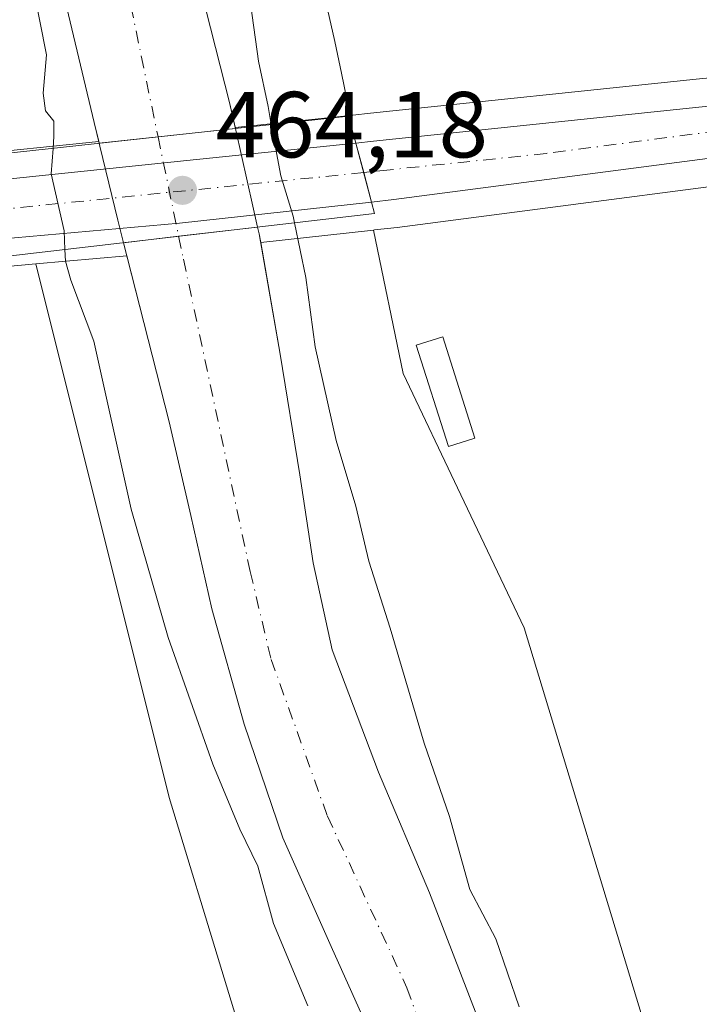
# Model space of a CAD drawing. Units: metres. Extents: x 583290 to 586719, y 4752071 to 4754427.
# Drawn here: x 583892 to 583965, y 4752718 to 4752823 of the extents above; entities that cross this region are included whole.
import ezdxf

# ---------------------------------------------------------------- set-up
doc = ezdxf.new("R2010")
doc.units = ezdxf.units.M
doc.header["$MEASUREMENT"] = 0
doc.linetypes.add('DGN Style 4', pattern=[2.6384748266838614, 1.318413404963828, -0.6592067024819142, 0.001648016756204785, -0.6592067024819142])
for name, color, linetype, lineweight in [('Arbolado forestal CxS', 92, 'Continuous', 0), ('Carretera de calzada única Cxs', 7, 'Continuous', 13), ('Carretera de calzada única eje', 7, 'DGN Style 4', 0), ('Corriente natural Cxs', 4, 'Continuous', 13), ('Corriente natural eje', 4, 'DGN Style 4', 0), ('Corriente natural eje oculto', 9, 'DGN Style 4', 0), ('Corriente natural oculto Cxs', 9, 'Continuous', 13), ('Cultivos herbáceos CxS', 92, 'Continuous', 0), ('Cultivos leñosos CxS', 92, 'Continuous', 0), ('Curva de nivel normal', 30, 'Continuous', 0), ('Edificación ligera Cxs', 1, 'Continuous', 0), ('Núcleo urbano CxS', 7, 'Continuous', 0), ('Prado CxS', 92, 'Continuous', 0), ('Puente Cxs', 1, 'Continuous', 13), ('Punto de cota en terreno', 7, 'Continuous', 0), ('Rótulo de punto de cota en construcción', 7, 'Continuous', 0), ('Suelo desnudo CxS', 253, 'Continuous', 0)]:
    doc.layers.add(name, color=color, linetype=linetype, lineweight=lineweight)
doc.styles.add('Style-Arial', font='txt')

# ---------------------------------------------------------------- blocks, each defined once
blk = doc.blocks.new('*U14')
at = {"layer": 'Cultivos herbáceos CxS', "color": 92, "linetype": 'Continuous', "lineweight": 0}
for points in [[(584000.8986999998, 4752820.2459, 461.6448999999994), (583964.4083000004, 4752816.684900001, 461.991200000004), (583929.5862999996, 4752813.0437, 461.8442000000068), (583927.6999000004, 4752812.8441, 461.3701000000001), (583927.6942999996, 4752812.843499999, 461.3687000000064), (583927.4023000002, 4752812.813100001, 461.2920000000013), (583926.4748999998, 4752817.3281, 460.831600000005), (583925.7763, 4752820.7303, 460.7691999999952), (583902.0875000004, 4752925.086300001, 460.8331000000035), (583892.8869000003, 4752950.0891, 461.0475000000006), (583862.5626999997, 4752997.704100001, 459.8420999999944), (583843.7874999996, 4753043.074899999, 461.1869000000006), (583796.2396, 4753103.6623, 461.6202000000048)], [(583959.6096999999, 4752713.2061, 461.5635000000038), (583946.0184000004, 4752757.9915, 461.7148000000016), (583939.2543000003, 4752772.2105, 461.5791999999929), (583933.0734999999, 4752785.204700001, 461.4909999999945), (583929.9200999998, 4752800.556100001, 462.0709000000061), (583930.0285, 4752800.5681, 462.107600000003), (583932.4278999995, 4752800.831700001, 462.9456999999966), (583985.3822999997, 4752807.7445, 463.2635000000009)]]:
    blk.add_polyline3d(points, dxfattribs=at)
blk = doc.blocks.new('*U15')
at = {"layer": 'Prado CxS', "color": 92, "linetype": 'Continuous', "lineweight": 0}
blk.add_polyline3d([(583775.6996999999, 4752788.6501, 462.6190000000061), (583784.5399000002, 4752788.590100001, 462.7439000000013), (583784.6410999997, 4752788.591499999, 462.7455000000046), (583804.7511, 4752789.201500001, 462.9594999999972), (583804.8661000002, 4752789.2071, 462.9621999999945), (583816.3570999998, 4752789.9979, 463.0757000000012), (583838.2681, 4752791.6689, 463.4158000000025), (583838.3400999998, 4752791.675100001, 463.420100000003), (583845.8120999997, 4752792.4265, 463.6619000000064), (583858.2241000002, 4752793.774499999, 463.6940000000032), (583888.5142999999, 4752796.4517, 463.5288), (583888.5906999996, 4752796.4649, 463.5231000000058), (583888.7714999998, 4752796.4801, 463.5059999999939), (583893.7938999999, 4752796.920700001, 462.5436000000045), (583908.0450999998, 4752739.854499999, 461.6456999999937), (583931.5893000001, 4752662.5283, 461.8687999999966)], dxfattribs=at)
blk = doc.blocks.new('*U21')
at = {"layer": 'Corriente natural Cxs', "color": 4, "linetype": 'Continuous', "lineweight": 13}
blk.add_polyline3d([(583892.5301000001, 4752903.5801, 457.1863000000012), (583896.6101000002, 4752884.860099999, 457.1600999999937), (583900.7801000001, 4752866.170100001, 457.1621000000014), (583905.8601000002, 4752847.140100001, 456.834400000007), (583910.9600999998, 4752828.110099999, 457.5981999999931), (583914.5202000003, 4752814.1801, 457.3408000000054), (583915.1360999999, 4752811.4268, 457.4159999999974), (583906.8651000002, 4752810.5218, 456.6512999999978), (583900.5657000003, 4752809.832599999, 457.4793000000063), (583900.0201000003, 4752812.050100001, 457.5795999999973), (583897.4501, 4752822.8101, 458.1860000000015), (583894.1901000004, 4752836.6801, 458.1604999999981), (583890.9401000004, 4752850.550100001, 457.8159000000014), (583887.0401999997, 4752867.210100001, 457.6331000000064), (583883.1401000004, 4752883.880100001, 457.4067000000068), (583878.6501000002, 4752902.6501, 458.2986999999994)], dxfattribs=at)
blk = doc.blocks.new('5PATER')
at = {"layer": 'Cultivos leñosos CxS', "linetype": 'Continuous', "lineweight": 0}
h = blk.add_hatch(color=51, dxfattribs=at)
edge = h.paths.add_edge_path()
edge.add_ellipse((0, 0), major_axis=(-0.1095731443231308, -0.1110710700762829), ratio=0.9994222409660322, start_angle=0, end_angle=360)

msp = doc.modelspace()

# ---------------------------------------------------------------- linework, layer by layer
at = {"layer": 'Arbolado forestal CxS', "color": 92, "linetype": 'Continuous', "lineweight": 0, "extrusion": (-0.2981386685023049, -0.03098647219401814, 0.9540194824450088), "elevation": -320924.158745132, "flags": 128}
msp.add_lwpolyline([(-4666984.55565073, 1022968.182284262), (-4666984.555650731, 1022955.229924289)], dxfattribs=at)
at = {"layer": 'Arbolado forestal CxS', "color": 92, "linetype": 'Continuous', "lineweight": 0, "extrusion": (0.2932412876183828, 0.03041468802735355, 0.955554547887305), "elevation": 316216.1287165448, "flags": 128}
msp.add_lwpolyline([(4667211.546342069, -1023370.345956842), (4667211.546342069, -1023360.093403287)], dxfattribs=at)
at = {"layer": 'Arbolado forestal CxS', "color": 92, "linetype": 'Continuous', "lineweight": 0, "extrusion": (-0.3590961290099496, -0.03968580036376761, 0.9324564372556805), "elevation": -397874.8069740137, "flags": 128}
msp.add_lwpolyline([(-4659896.042481989, 1028178.973913629), (-4659896.042481988, 1028165.944218194)], dxfattribs=at)
at = {"layer": 'Arbolado forestal CxS', "color": 92, "linetype": 'Continuous', "lineweight": 0, "extrusion": (0.4271069642531177, 0.03746698353960614, 0.9034245216015167), "elevation": 427875.9429843721, "flags": 128}
msp.add_lwpolyline([(4683589.949635909, -900520.7474849224), (4683589.949635909, -900509.9149935371)], dxfattribs=at)
at = {"layer": 'Arbolado forestal CxS', "color": 92, "linetype": 'Continuous', "lineweight": 0}
for points in [[(583623.9177000001, 4753232.918500001, 461.6845999999932), (583647.6370999999, 4753218.692100001, 461.090200000006), (583670.0007999997, 4753207.176100001, 461.1156999999948), (583695.7534999996, 4753199.723900001, 461.4976000000024), (583765.5251000002, 4753128.1733, 461.4149000000034), (583796.2396, 4753103.6623, 461.6202000000048), (583843.7874999996, 4753043.074899999, 461.1869000000006), (583862.5626999997, 4752997.704100001, 459.8420999999944), (583892.8869000003, 4752950.0891, 461.0475000000006), (583902.0875000004, 4752925.086300001, 460.8331000000035), (583925.7763, 4752820.7303, 460.7691999999952), (583926.4748999998, 4752817.3281, 460.831600000005), (583927.4023000002, 4752812.813100001, 461.2920000000013)], [(583793.1601, 4753070.220100001, 457.2854999999981), (583801.2801000001, 4753059.9001, 457.6910000000062), (583808.9101, 4753049.220100001, 458.3092999999935), (583816.3800999997, 4753038.420100001, 458.6483000000007), (583824.3201000001, 4753026.6501, 458.3095999999932), (583832.1300999997, 4753014.780099999, 458.186400000006), (583840.9501, 4753000.300100001, 458.1100000000006), (583848.5301000001, 4752985.130100001, 457.8997999999993), (583854.3000999996, 4752969.5801, 458.4707000000053), (583859.7702000003, 4752953.960100001, 458.0767000000051), (583865.1501000002, 4752941.790100001, 457.9361999999965), (583870.6201, 4752929.640100001, 458.1502999999939), (583873.6002000002, 4752921.290100001, 458.163400000005), (583878.6501000002, 4752902.6501, 458.2986999999994), (583883.1401000004, 4752883.880100001, 457.4067000000068), (583887.0401999997, 4752867.210100001, 457.6331000000064), (583890.9401000004, 4752850.550100001, 457.8159000000014), (583894.1901000004, 4752836.6801, 458.1604999999981), (583897.4501, 4752822.8101, 458.1860000000015), (583900.0201000003, 4752812.050100001, 457.5795999999973), (583900.5192999998, 4752810.021199999, 457.4878000000026)], [(583812.0701000001, 4753064.040100001, 456.6975999999996), (583824.0701000001, 4753048.6601, 457.0810000000056), (583831.5601000004, 4753039.0701, 457.5176000000066), (583838.5201000003, 4753029.110099999, 457.6119999999937), (583846.1300999997, 4753015.710100001, 458.1588999999949), (583853.2001, 4753002.030099999, 457.8028000000049), (583859.8601000002, 4752988.960100001, 457.6876000000047), (583866.3701, 4752975.8101, 457.8129000000045), (583874.2500999998, 4752958.380100001, 457.2820999999968), (583881.2801000001, 4752940.5601, 457.7128999999986), (583887.4302000003, 4752922.220100001, 457.3781000000017), (583892.5301000001, 4752903.5801, 457.1863000000012), (583896.6101000002, 4752884.860099999, 457.1600999999937), (583900.7801000001, 4752866.170100001, 457.1621000000014), (583905.8601000002, 4752847.140100001, 456.834400000007), (583910.9600999998, 4752828.110099999, 457.5981999999931), (583914.5202000003, 4752814.1801, 457.3408000000054), (583915.1117000004, 4752811.535700001, 457.4095999999991)], [(583902.0875000004, 4752925.086300001, 460.8331000000035), (583925.7763, 4752820.7303, 460.7691999999952), (583926.4748999998, 4752817.3281, 460.831600000005), (583927.4023000002, 4752812.813100001, 461.2920000000013), (583915.1117000004, 4752811.535700001, 457.4095999999991), (583914.5202000003, 4752814.1801, 457.3408000000054), (583910.9600999998, 4752828.110099999, 457.5981999999931), (583905.8601000002, 4752847.140100001, 456.834400000007), (583900.7801000001, 4752866.170100001, 457.1621000000014), (583896.6101000002, 4752884.860099999, 457.1600999999937), (583892.5301000001, 4752903.5801, 457.1863000000012)], [(583878.6501000002, 4752902.6501, 458.2986999999994), (583883.1401000004, 4752883.880100001, 457.4067000000068), (583887.0401999997, 4752867.210100001, 457.6331000000064), (583890.9401000004, 4752850.550100001, 457.8159000000014), (583894.1901000004, 4752836.6801, 458.1604999999981), (583897.4501, 4752822.8101, 458.1860000000015), (583900.0201000003, 4752812.050100001, 457.5795999999973), (583900.5192999998, 4752810.021199999, 457.4878000000026), (583890.7747, 4752809.010500001, 460.5103999999993), (583886.9824999999, 4752824.195699999, 460.7525000000023), (583862.0141000003, 4752910.203299999, 460.8496000000014)], [(583941.7301000003, 4752714.4901, 457.7957000000025), (583935.8800999997, 4752729.630100001, 457.7424000000028), (583930.4600999998, 4752742.540100001, 457.1823000000004), (583925.5000999998, 4752755.640100001, 456.584799999997), (583923.4700999996, 4752764.940099999, 456.6738999999943), (583922.0301000001, 4752774.350099999, 456.6364000000031), (583919.9302000003, 4752787.270099999, 457.0087000000058), (583917.8439999997, 4752799.2215, 457.3635000000068), (583929.9200999998, 4752800.556100001, 462.0709000000061), (583933.0734999999, 4752785.204700001, 461.4909999999945), (583939.2543000003, 4752772.2105, 461.5791999999929), (583946.0184000004, 4752757.9915, 461.7148000000016), (583959.6096999999, 4752713.2061, 461.5635000000038)], [(583929.9200999998, 4752800.556100001, 462.0709000000061), (583933.0734999999, 4752785.204700001, 461.4909999999945), (583939.2543000003, 4752772.2105, 461.5791999999929), (583946.0184000004, 4752757.9915, 461.7148000000016), (583959.6096999999, 4752713.2061, 461.5635000000038), (583980.9967, 4752612.134500001, 461.4324999999953), (583981.5274999999, 4752604.219500001, 461.517200000002), (583985.4798999997, 4752596.781500001, 462.0663999999961), (584003.3223000001, 4752582.9529, 461.9100000000035), (584022.9499000004, 4752588.305299999, 461.2262000000047), (584046.4146999996, 4752629.008300001, 460.8325000000041), (584085.8481999999, 4752685.101500001, 460.5985999999976), (584106.3679000001, 4752720.340500001, 460.3766999999935), (584115.5295000002, 4752737.5877, 460.6232000000019), (584120.0336999996, 4752766.486099999, 460.8491000000067), (584116.4813000001, 4752779.021700001, 460.9517000000051)], [(583917.8439999997, 4752799.2215, 457.3635000000068), (583919.9302000003, 4752787.270099999, 457.0087000000058), (583922.0301000001, 4752774.350099999, 456.6364000000031), (583923.4700999996, 4752764.940099999, 456.6738999999943), (583925.5000999998, 4752755.640100001, 456.584799999997), (583930.4600999998, 4752742.540100001, 457.1823000000004), (583935.8800999997, 4752729.630100001, 457.7424000000028), (583941.7301000003, 4752714.4901, 457.7957000000025)], [(583931.5893000001, 4752662.5283, 461.8687999999966), (583908.0450999998, 4752739.854499999, 461.6456999999937), (583893.7938999999, 4752796.920700001, 462.5436000000045), (583903.5427999999, 4752797.775900001, 457.8991999999998), (583905.3400999998, 4752790.6601, 458.0090000000055), (583908.0701000001, 4752780.020099999, 458.1958000000013), (583910.3701, 4752770.030099999, 457.9300999999978), (583912.6201, 4752760.020099999, 458.2428999999975), (583916.0900999998, 4752747.6801, 458.1086000000069), (583920.2001, 4752735.520099999, 457.968399999998), (583925.3701, 4752723.9101, 457.9712), (583930.5701000001, 4752712.300100001, 457.6972999999998)], [(583903.5427999999, 4752797.775900001, 457.8991999999998), (583905.3400999998, 4752790.6601, 458.0090000000055), (583908.0701000001, 4752780.020099999, 458.1958000000013), (583910.3701, 4752770.030099999, 457.9300999999978), (583912.6201, 4752760.020099999, 458.2428999999975), (583916.0900999998, 4752747.6801, 458.1086000000069), (583920.2001, 4752735.520099999, 457.968399999998), (583925.3701, 4752723.9101, 457.9712), (583930.5701000001, 4752712.300100001, 457.6972999999998)], [(583893.7938999999, 4752796.920700001, 462.5436000000045), (583908.0450999998, 4752739.854499999, 461.6456999999937), (583931.5893000001, 4752662.5283, 461.8687999999966), (583944.6076999997, 4752624.789899999, 460.5825999999943), (583950.4093000004, 4752601.5833, 460.6000000000058), (583957.7821000004, 4752581.549699999, 460.7416999999987), (583945.3885000005, 4752545.0579, 467.5371000000014)]]:
    msp.add_polyline3d(points, dxfattribs=at)
at = {"layer": 'Carretera de calzada única Cxs', "color": 7, "linetype": 'Continuous', "lineweight": 13, "extrusion": (-0.9659537795929338, -0.25871370504609, 0.0007172945355112169), "elevation": -1793664.184031095, "flags": 128}
msp.add_lwpolyline([(-4439919.078877236, 1750.272268015312), (-4439922.329351083, 1750.766368142418), (-4439925.611273426, 1750.302368023059)], dxfattribs=at)
msp.add_lwpolyline([(-4439919.078877236, 1750.272268015312), (-4439922.329351083, 1750.766368142418), (-4439925.611273426, 1750.302368023059)], dxfattribs=at)
at = {"layer": 'Carretera de calzada única Cxs', "color": 7, "linetype": 'Continuous', "lineweight": 13, "extrusion": (0.09951013803040334, -0.9932603868376294, 0.059426731092438), "elevation": -4662637.01231752, "flags": 128}
msp.add_lwpolyline([(1054810.575390187, 278040.3512420446), (1054789.911413764, 278036.798362935), (1054768.92214546, 278041.06590509)], dxfattribs=at)
at = {"layer": 'Carretera de calzada única Cxs', "color": 7, "linetype": 'Continuous', "lineweight": 13}
for points in [[(583928.0100999996, 4752809.860099999, 463.7164000000049), (583929.9001000002, 4752810.0601, 463.7918000000063), (583964.7100999998, 4752813.700099999, 463.5636999999988), (584001.1901000004, 4752817.2601, 463.0696000000025), (584020.3601000002, 4752818.360099999, 462.8559999999998), (584027.8601000002, 4752818.370100001, 462.4885999999969), (584033.9401000004, 4752817.970100001, 462.4484999999986), (584040.2301000003, 4752817.200099999, 462.474000000002), (584047.7100999998, 4752815.9301, 462.3594000000012), (584054.8201000001, 4752814.290100001, 461.9612999999954), (584064.1700999998, 4752810.7501, 461.7263999999996), (584074.7801000001, 4752806.2301, 461.4187999999995), (584084.9600999998, 4752801.1801, 461.1803000000073), (584095.7200999996, 4752795.200099999, 461.5703000000067), (584104.8000999996, 4752791.100099999, 461.178899999999), (584109.9600999998, 4752789.040100001, 461.2525000000023)], [(583985.0000999998, 4752810.720100001, 463.5396000000038), (583932.0701000001, 4752803.8101, 463.8837000000058), (583929.7001, 4752803.550100001, 463.6863000000012), (583928.0100999996, 4752809.860099999, 463.7164000000049), (583929.9001000002, 4752810.0601, 463.7918000000063), (583964.7100999998, 4752813.700099999, 463.5636999999988), (584001.1901000004, 4752817.2601, 463.0696000000025)], [(584116.6801000005, 4752782.1501, 462.5567000000011), (584101.7600999996, 4752787.800100001, 462.4141999999993), (584078.6001000004, 4752799.6801, 461.3784000000014), (584067.3501000004, 4752805.110099999, 461.5847000000067), (584059.4600999998, 4752808.450099999, 461.7167000000045), (584052.2701000003, 4752810.8201, 461.8564000000042), (584044.9700999996, 4752812.520099999, 462.5779999999941), (584038.0900999998, 4752813.600099999, 462.3631000000024), (584029.9301000005, 4752814.2301, 462.405899999998), (584020.2200999996, 4752813.9801, 462.5289000000049), (583999.8800999997, 4752812.600099999, 463.3169999999955), (583985.0000999998, 4752810.720100001, 463.5396000000038), (583932.0701000001, 4752803.8101, 463.8837000000058), (583929.7001, 4752803.550100001, 463.6863000000012)], [(583887.0800999999, 4752805.590100001, 463.623900000006), (583888.6101000002, 4752805.770099999, 463.554099999994), (583910.9801000003, 4752808.090100001, 462.9468999999954), (583928.0100999996, 4752809.860099999, 463.7164000000049)]]:
    msp.add_polyline3d(points, dxfattribs=at)
msp.add_polyline3d([(583929.7001, 4752803.550100001, 463.6863000000012), (583909.1601, 4752801.280099999, 460.1396999999997), (583888.2500999998, 4752799.440099999, 464.3996999999945), (583887.6700999998, 4752802.5101, 464.234500000006), (583887.0800999999, 4752805.590100001, 463.623900000006), (583888.6101000002, 4752805.770099999, 463.554099999994), (583910.9801000003, 4752808.090100001, 462.9468999999954), (583928.0100999996, 4752809.860099999, 463.7164000000049)], close=True, dxfattribs=at)
at = {"layer": 'Carretera de calzada única eje', "color": 7, "linetype": 'DGN Style 4', "lineweight": 0, "extrusion": (0.001259142563425426, 0.0001280804166160847, 0.9999991990773853), "elevation": 1808.17287145389, "flags": 128}
msp.add_lwpolyline([(583927.812136281, 4752806.507292393), (583886.6227029532, 4752802.317492358)], dxfattribs=at)
at = {"layer": 'Carretera de calzada única eje', "color": 7, "linetype": 'DGN Style 4', "lineweight": 0}
msp.add_polyline3d([(583974.8501000004, 4752812.210100001, 463.6633000000002), (583948.3901000004, 4752808.7501, 464.0102000000043), (583930.9801000003, 4752806.9301, 464.1836999999941), (583929.8000999996, 4752806.800100001, 464.1858000000066), (583928.8595000004, 4752806.699899999, 464.1821000000054)], dxfattribs=at)
at = {"layer": 'Corriente natural Cxs', "color": 4, "linetype": 'Continuous', "lineweight": 13, "extrusion": (0.1087647276116695, -0.9940675186086679, 4.974700853953714e-05), "elevation": -4661106.067972674, "flags": 128}
msp.add_lwpolyline([(1097389.312004392, 689.2920842200402), (1097380.991639857, 688.5273842190944), (1097374.654650272, 689.3553842201275)], dxfattribs=at)
at = {"layer": 'Corriente natural Cxs', "color": 4, "linetype": 'Continuous', "lineweight": 13, "extrusion": (-0.1158546972956285, 0.9932661671628263, 0.0001014110776464169), "elevation": 4653146.763247124, "flags": 128}
msp.add_lwpolyline([(-1130605.395255875, -14.11422778041134), (-1130611.321067073, -14.77872778382721), (-1130619.827745074, -14.39542778185495)], dxfattribs=at)
at = {"layer": 'Corriente natural Cxs', "color": 4, "linetype": 'Continuous', "lineweight": 13}
for points in [[(583900.5657000003, 4752809.832599999, 457.4793000000063), (583900.0201000003, 4752812.050100001, 457.5795999999973), (583897.4501, 4752822.8101, 458.1860000000015), (583894.1901000004, 4752836.6801, 458.1604999999981), (583890.9401000004, 4752850.550100001, 457.8159000000014), (583887.0401999997, 4752867.210100001, 457.6331000000064), (583883.1401000004, 4752883.880100001, 457.4067000000068), (583878.6501000002, 4752902.6501, 458.2986999999994), (583873.6002000002, 4752921.290100001, 458.163400000005), (583870.6201, 4752929.640100001, 458.1502999999939), (583865.1501000002, 4752941.790100001, 457.9361999999965), (583859.7702000003, 4752953.960100001, 458.0767000000051), (583854.3000999996, 4752969.5801, 458.4707000000053), (583848.5301000001, 4752985.130100001, 457.8997999999993), (583840.9501, 4753000.300100001, 458.1100000000006), (583832.1300999997, 4753014.780099999, 458.186400000006), (583824.3201000001, 4753026.6501, 458.3095999999932), (583816.3800999997, 4753038.420100001, 458.6483000000007), (583808.9101, 4753049.220100001, 458.3092999999935), (583801.2801000001, 4753059.9001, 457.6910000000062), (583793.1601, 4753070.220100001, 457.2854999999981)], [(583812.0701000001, 4753064.040100001, 456.6975999999996), (583824.0701000001, 4753048.6601, 457.0810000000056), (583831.5601000004, 4753039.0701, 457.5176000000066), (583838.5201000003, 4753029.110099999, 457.6119999999937), (583846.1300999997, 4753015.710100001, 458.1588999999949), (583853.2001, 4753002.030099999, 457.8028000000049), (583859.8601000002, 4752988.960100001, 457.6876000000047), (583866.3701, 4752975.8101, 457.8129000000045), (583874.2500999998, 4752958.380100001, 457.2820999999968), (583881.2801000001, 4752940.5601, 457.7128999999986), (583887.4302000003, 4752922.220100001, 457.3781000000017), (583892.5301000001, 4752903.5801, 457.1863000000012), (583896.6101000002, 4752884.860099999, 457.1600999999937), (583900.7801000001, 4752866.170100001, 457.1621000000014), (583905.8601000002, 4752847.140100001, 456.834400000007), (583910.9600999998, 4752828.110099999, 457.5981999999931), (583914.5202000003, 4752814.1801, 457.3408000000054), (583915.1360999999, 4752811.4268, 457.4159999999974)], [(583930.5701000001, 4752712.300100001, 457.6972999999998), (583925.3701, 4752723.9101, 457.9712), (583920.2001, 4752735.520099999, 457.968399999998), (583916.0900999998, 4752747.6801, 458.1086000000069), (583912.6201, 4752760.020099999, 458.2428999999975), (583910.3701, 4752770.030099999, 457.9300999999978), (583908.0701000001, 4752780.020099999, 458.1958000000013), (583905.3400999998, 4752790.6601, 458.0090000000055), (583903.1834000006, 4752799.1987, 457.7663999999932), (583909.0692999996, 4752799.885299999, 457.1018999999943), (583917.5186999999, 4752800.870800001, 457.4851999999955), (583917.6801000005, 4752800.1601, 457.4373999999953), (583919.9301000005, 4752787.270099999, 457.0087000000058), (583922.0301000001, 4752774.350099999, 456.6364000000031), (583923.4700999996, 4752764.940099999, 456.6738999999943), (583925.5000999998, 4752755.640100001, 456.584799999997), (583930.4600999998, 4752742.540100001, 457.1823000000004), (583935.8800999997, 4752729.630100001, 457.7424000000028), (583941.7301000003, 4752714.4901, 457.7957000000025)], [(583917.5186999999, 4752800.870800001, 457.4851999999955), (583917.6801000005, 4752800.1601, 457.4373999999953), (583919.9301000005, 4752787.270099999, 457.0087000000058), (583922.0301000001, 4752774.350099999, 456.6364000000031), (583923.4700999996, 4752764.940099999, 456.6738999999943), (583925.5000999998, 4752755.640100001, 456.584799999997), (583930.4600999998, 4752742.540100001, 457.1823000000004), (583935.8800999997, 4752729.630100001, 457.7424000000028), (583941.7301000003, 4752714.4901, 457.7957000000025)], [(583930.5701000001, 4752712.300100001, 457.6972999999998), (583925.3701, 4752723.9101, 457.9712), (583920.2001, 4752735.520099999, 457.968399999998), (583916.0900999998, 4752747.6801, 458.1086000000069), (583912.6201, 4752760.020099999, 458.2428999999975), (583910.3701, 4752770.030099999, 457.9300999999978), (583908.0701000001, 4752780.020099999, 458.1958000000013), (583905.3400999998, 4752790.6601, 458.0090000000055), (583903.1834000006, 4752799.1987, 457.7663999999932)]]:
    msp.add_polyline3d(points, dxfattribs=at)
at = {"layer": 'Corriente natural eje', "color": 4, "linetype": 'DGN Style 4', "lineweight": 0}
for points in [[(583805.5601000004, 4753063.340100001, 456.3558000000049), (583820.0301000001, 4753042.9101, 457.107999999993), (583833.4401000004, 4753024.780099999, 457.006899999993), (583850.6501000002, 4752993.460100001, 456.8515000000043), (583870.7401000002, 4752948.200099999, 456.2611000000034), (583881.9200999998, 4752918.890100001, 456.5673999999999), (583891.4801000003, 4752883.2301, 456.7419999999984), (583900.6300999997, 4752840.610099999, 456.4352000000072), (583906.8651000002, 4752810.5218, 456.6512999999978)], [(583909.0692999996, 4752799.885299999, 457.1018999999943), (583909.5800999999, 4752797.420100001, 456.6591999999946), (583916.7200999996, 4752764.020099999, 456.6051000000007), (583918.9600999998, 4752754.620100001, 456.9070999999968), (583924.9901000002, 4752737.840100001, 456.8763999999938), (583933.4901000002, 4752719.4901, 456.4796999999963), (583943.0701000001, 4752692.770099999, 457.5100999999996)]]:
    msp.add_polyline3d(points, dxfattribs=at)
at = {"layer": 'Corriente natural eje oculto', "color": 9, "linetype": 'DGN Style 4', "lineweight": 0, "extrusion": (-0.00841027667993838, 0.04058429721982271, 0.9991407218532032), "elevation": 188434.9154649426, "flags": 128}
msp.add_lwpolyline([(-1536192.392323991, -4531529.599172196), (-1536192.392323991, -4531518.727342991)], dxfattribs=at)
at = {"layer": 'Corriente natural oculto Cxs', "color": 9, "linetype": 'Continuous', "lineweight": 13, "extrusion": (0.1087647276116695, -0.9940675186086679, 4.974700853953714e-05), "elevation": -4661106.067972674, "flags": 128}
msp.add_lwpolyline([(1097389.312004392, 689.2920842200402), (1097380.991639857, 688.5273842190944), (1097374.654650272, 689.3553842201275)], dxfattribs=at)
at = {"layer": 'Corriente natural oculto Cxs', "color": 9, "linetype": 'Continuous', "lineweight": 13, "extrusion": (0.9753737933620217, 0.220230859789969, 0.0120138095020318), "elevation": 1616256.763484697, "flags": 128}
msp.add_lwpolyline([(4507496.876923132, -18961.3532744657), (4507496.675362403, -18961.34207043251), (4507488.351704022, -18961.0416519764), (4507486.055374349, -18961.28406947128)], dxfattribs=at)
at = {"layer": 'Corriente natural oculto Cxs', "color": 9, "linetype": 'Continuous', "lineweight": 13, "extrusion": (-0.1158546972956285, 0.9932661671628263, 0.0001014110776464169), "elevation": 4653146.763247124, "flags": 128}
msp.add_lwpolyline([(-1130605.395255875, -14.11422778041134), (-1130611.321067073, -14.77872778382721), (-1130619.827745074, -14.39542778185495)], dxfattribs=at)
at = {"layer": 'Corriente natural oculto Cxs', "color": 9, "linetype": 'Continuous', "lineweight": 13}
msp.add_polyline3d([(583917.5186999999, 4752800.870800001, 457.4851999999955), (583909.0692999996, 4752799.885299999, 457.1018999999943), (583903.1834000006, 4752799.1987, 457.7663999999932), (583902.6501000002, 4752801.3101, 457.4315000000061), (583902.5800999999, 4752801.600099999, 457.3726000000024), (583900.6401000004, 4752809.530099999, 457.4657000000007), (583900.5657000003, 4752809.832599999, 457.4793000000063), (583906.8651000002, 4752810.5218, 456.6512999999978), (583915.1360999999, 4752811.4268, 457.4159999999974), (583915.1801000005, 4752811.2301, 457.4272000000056), (583917.0100999996, 4752803.110099999, 457.7275999999983)], close=True, dxfattribs=at)
msp.add_polyline3d([(583903.1834000006, 4752799.1987, 457.7663999999932), (583902.6501000002, 4752801.3101, 457.4315000000061), (583902.5800999999, 4752801.600099999, 457.3726000000024), (583900.6401000004, 4752809.530099999, 457.4657000000007), (583900.5657000003, 4752809.832599999, 457.4793000000063)], dxfattribs=at)
at = {"layer": 'Cultivos herbáceos CxS', "color": 92, "linetype": 'Continuous', "lineweight": 0}
for points in [[(583623.9177000001, 4753232.918500001, 461.6845999999932), (583647.6370999999, 4753218.692100001, 461.090200000006), (583670.0007999997, 4753207.176100001, 461.1156999999948), (583695.7534999996, 4753199.723900001, 461.4976000000024), (583765.5251000002, 4753128.1733, 461.4149000000034), (583796.2396, 4753103.6623, 461.6202000000048), (583843.7874999996, 4753043.074899999, 461.1869000000006), (583862.5626999997, 4752997.704100001, 459.8420999999944), (583892.8869000003, 4752950.0891, 461.0475000000006), (583902.0875000004, 4752925.086300001, 460.8331000000035), (583925.7763, 4752820.7303, 460.7691999999952), (583926.4748999998, 4752817.3281, 460.831600000005), (583927.4023000002, 4752812.813100001, 461.2920000000013)], [(584037.2323000003, 4752820.589500001, 461.4955999999948), (584034.3047000002, 4752820.947899999, 461.3692000000011), (584034.1370999999, 4752820.9637, 461.3625999999931), (584028.0571, 4752821.363700001, 461.2890999999945), (584027.8580999998, 4752821.370100001, 461.2902999999933), (584020.3561000006, 4752821.360099999, 461.5626000000047), (584020.1882999997, 4752821.3551, 461.5742000000028), (584001.0182999996, 4752820.255100001, 461.6462000000029), (584000.8986999998, 4752820.2459, 461.6448999999994), (583964.4083000004, 4752816.684900001, 461.991200000004), (583929.5862999996, 4752813.0437, 461.8442000000068), (583927.6999000004, 4752812.8441, 461.3701000000001), (583927.6942999996, 4752812.843499999, 461.3687000000064), (583927.4023000002, 4752812.813100001, 461.2920000000013)], [(584116.4813000001, 4752779.021700001, 460.9517000000051), (584115.6237000005, 4752779.342300001, 460.9541000000027), (584107.6414999999, 4752782.3651, 460.9560999999958), (584100.6977000004, 4752784.9945, 460.9753000000055), (584100.3909, 4752785.130899999, 460.9807000000001), (584077.2632999998, 4752796.994100001, 461.2048999999971), (584066.1124999998, 4752802.376300001, 461.2511999999988), (584058.4039000003, 4752805.6395, 461.3717000000034), (584051.4587000003, 4752807.928900001, 461.4079000000056), (584044.3964999998, 4752809.5735, 461.5577000000048), (584037.7414999995, 4752810.618100001, 461.7547999999952), (584029.8531, 4752811.2271, 462.0023999999976), (584020.3602999998, 4752810.9827, 462.0534000000043), (584000.1699000001, 4752809.6129, 462.5170000000071), (583985.3822999997, 4752807.7445, 463.2635000000009), (583932.4278999995, 4752800.831700001, 462.9456999999966), (583930.0285, 4752800.5681, 462.107600000003), (583929.9200999998, 4752800.556100001, 462.0709000000061)], [(583929.9200999998, 4752800.556100001, 462.0709000000061), (583933.0734999999, 4752785.204700001, 461.4909999999945), (583939.2543000003, 4752772.2105, 461.5791999999929), (583946.0184000004, 4752757.9915, 461.7148000000016), (583959.6096999999, 4752713.2061, 461.5635000000038), (583980.9967, 4752612.134500001, 461.4324999999953), (583981.5274999999, 4752604.219500001, 461.517200000002), (583985.4798999997, 4752596.781500001, 462.0663999999961), (584003.3223000001, 4752582.9529, 461.9100000000035), (584022.9499000004, 4752588.305299999, 461.2262000000047), (584046.4146999996, 4752629.008300001, 460.8325000000041), (584085.8481999999, 4752685.101500001, 460.5985999999976), (584106.3679000001, 4752720.340500001, 460.3766999999935), (584115.5295000002, 4752737.5877, 460.6232000000019), (584120.0336999996, 4752766.486099999, 460.8491000000067), (584116.4813000001, 4752779.021700001, 460.9517000000051)]]:
    msp.add_polyline3d(points, dxfattribs=at)
at = {"layer": 'Curva de nivel normal', "color": 30, "linetype": 'Continuous', "lineweight": 0, "elevation": 460, "flags": 128}
for points in [[(583898.9900000002, 4752892.880000001), (583900.7199999997, 4752884.08), (583903.6200000001, 4752873.279999999), (583905.6200000001, 4752864.02), (583906.8899999997, 4752859.119999999), (583907.8099999996, 4752855.100000001), (583910.2000000002, 4752848.789999999), (583911.5800000001, 4752842.02), (583912.8300000001, 4752838.210000001), (583913.9299999997, 4752832.91), (583915.4500000002, 4752829.470000001), (583916.7599999999, 4752824.77), (583917.5999999996, 4752818.619999999), (583918.6299999999, 4752813.76), (583918.9802000001, 4752811.849400001)], [(583895.6300999997, 4752809.291200001), (583895.7199999997, 4752810.59), (583895.7000000002, 4752812.210000001), (583894.8200000003, 4752813.32), (583894.5899999999, 4752815.189999999), (583894.9199999999, 4752819.300000001), (583893.5199999996, 4752826.52), (583890.4900000002, 4752838.84), (583885.8499999996, 4752853.869999999), (583884.5199999996, 4752859.210000001), (583883.7199999997, 4752863.869999999), (583883.2199999997, 4752868.82), (583881.0199999996, 4752873.689999999), (583879.6500000004, 4752880.850000001), (583876.0999999996, 4752887.82)], [(583918.9802000001, 4752811.849400001), (583919.9800000004, 4752806.34), (583921.3099999996, 4752802.050000001), (583921.4600000001, 4752801.330200001)], [(583895.6300999997, 4752809.291200001), (583895.4400000004, 4752806.58), (583896.8200000003, 4752800.480000001), (583896.8997999998, 4752798.474500001), (583896.9000000004, 4752798.470000001), (583896.9002, 4752798.4658)], [(583921.4600000001, 4752801.330200001), (583922.6600000003, 4752795.470000001), (583923.6600000003, 4752788.050000001), (583925.9100000003, 4752778.02), (583928.0199999996, 4752771.02), (583929.4199999999, 4752765.130000001), (583931.7000000002, 4752757.960000001), (583935.3099999996, 4752745.66), (583938.0199999996, 4752737.82), (583940.2100000001, 4752730.02), (583943.0099999999, 4752724.730000001), (583945.5, 4752717.449999999)], [(583896.9002, 4752798.4658), (583896.9003999997, 4752798.461300001), (583896.9500000002, 4752797.210000001), (583897.5199999996, 4752795.180000001), (583900, 4752788.680000001), (583904, 4752770.680000001), (583907.9500000002, 4752756.960000001), (583912.7199999997, 4752743.4), (583915.6100000005, 4752736.449999999), (583917.5499999998, 4752732.5), (583919.2000000002, 4752726.359999999), (583922.8700000001, 4752717.550000001)]]:
    msp.add_lwpolyline(points, dxfattribs=at)
at = {"layer": 'Edificación ligera Cxs', "color": 1, "linetype": 'Continuous', "lineweight": 0}
msp.add_polyline3d([(583940.7600999996, 4752778.300100001, 462.133600000001), (583937.9200999998, 4752777.4001, 462.9321999999956), (583934.4801000003, 4752788.220100001, 462.605899999995), (583937.3101000004, 4752789.130100001, 462.1646999999939), (583940.7600999996, 4752778.300100001, 462.133600000001)], dxfattribs=at)
msp.add_3dface([(583940.7600999996, 4752778.300100001, 462.9321999999956), (583937.9200999998, 4752777.4001, 462.9321999999956), (583934.4801000003, 4752788.220100001, 462.9321999999956), (583937.3101000004, 4752789.130100001, 462.9321999999956)], dxfattribs=at)
at = {"layer": 'Núcleo urbano CxS', "color": 7, "linetype": 'Continuous', "lineweight": 0, "extrusion": (-0.2981386685023049, -0.03098647219401814, 0.9540194824450088), "elevation": -320924.158745132, "flags": 128}
msp.add_lwpolyline([(-4666984.55565073, 1022968.182284262), (-4666984.555650731, 1022955.229924289)], dxfattribs=at)
at = {"layer": 'Núcleo urbano CxS', "color": 7, "linetype": 'Continuous', "lineweight": 0, "extrusion": (0.2932412876183828, 0.03041468802735355, 0.955554547887305), "elevation": 316216.1287165448, "flags": 128}
msp.add_lwpolyline([(4667211.546342069, -1023370.345956842), (4667211.546342069, -1023360.093403287)], dxfattribs=at)
at = {"layer": 'Núcleo urbano CxS', "color": 7, "linetype": 'Continuous', "lineweight": 0, "extrusion": (-0.3590961290099496, -0.03968580036376761, 0.9324564372556805), "elevation": -397874.8069740137, "flags": 128}
msp.add_lwpolyline([(-4659896.042481989, 1028178.973913629), (-4659896.042481988, 1028165.944218194)], dxfattribs=at)
at = {"layer": 'Núcleo urbano CxS', "color": 7, "linetype": 'Continuous', "lineweight": 0, "extrusion": (0.4271069642531177, 0.03746698353960614, 0.9034245216015167), "elevation": 427875.9429843721, "flags": 128}
msp.add_lwpolyline([(4683589.949635909, -900520.7474849224), (4683589.949635909, -900509.9149935371)], dxfattribs=at)
at = {"layer": 'Núcleo urbano CxS', "color": 7, "linetype": 'Continuous', "lineweight": 0}
for points in [[(584037.2323000003, 4752820.589500001, 461.4955999999948), (584034.3047000002, 4752820.947899999, 461.3692000000011), (584034.1370999999, 4752820.9637, 461.3625999999931), (584028.0571, 4752821.363700001, 461.2890999999945), (584027.8580999998, 4752821.370100001, 461.2902999999933), (584020.3561000006, 4752821.360099999, 461.5626000000047), (584020.1882999997, 4752821.3551, 461.5742000000028), (584001.0182999996, 4752820.255100001, 461.6462000000029), (584000.8986999998, 4752820.2459, 461.6448999999994), (583964.4083000004, 4752816.684900001, 461.991200000004), (583929.5862999996, 4752813.0437, 461.8442000000068), (583927.6999000004, 4752812.8441, 461.3701000000001), (583927.6942999996, 4752812.843499999, 461.3687000000064), (583927.4023000002, 4752812.813100001, 461.2920000000013)], [(583985.3822999997, 4752807.7445, 463.2635000000009), (583932.4278999995, 4752800.831700001, 462.9456999999966), (583930.0285, 4752800.5681, 462.107600000003), (583929.9200999998, 4752800.556100001, 462.0709000000061), (583917.8439999997, 4752799.2215, 457.3635000000068), (583917.6801000005, 4752800.1601, 457.4373999999953), (583917.5186999999, 4752800.870800001, 457.4851999999955), (583917.0100999996, 4752803.110099999, 457.7275999999983), (583915.1801000005, 4752811.2301, 457.4272000000056), (583915.1360999999, 4752811.4268, 457.4159999999974), (583915.1117000004, 4752811.535700001, 457.4095999999991), (583927.4023000002, 4752812.813100001, 461.2920000000013), (583927.6942999996, 4752812.843499999, 461.3687000000064), (583927.6999000004, 4752812.8441, 461.3701000000001), (583929.5862999996, 4752813.0437, 461.8442000000068), (583964.4083000004, 4752816.684900001, 461.991200000004), (584000.8986999998, 4752820.2459, 461.6448999999994)], [(583915.1117000004, 4752811.535700001, 457.4095999999991), (583915.1360999999, 4752811.4268, 457.4159999999974), (583915.1801000005, 4752811.2301, 457.4272000000056), (583917.0100999996, 4752803.110099999, 457.7275999999983), (583917.5186999999, 4752800.870800001, 457.4851999999955), (583917.6801000005, 4752800.1601, 457.4373999999953), (583917.8439999997, 4752799.2215, 457.3635000000068)], [(584116.4813000001, 4752779.021700001, 460.9517000000051), (584115.6237000005, 4752779.342300001, 460.9541000000027), (584107.6414999999, 4752782.3651, 460.9560999999958), (584100.6977000004, 4752784.9945, 460.9753000000055), (584100.3909, 4752785.130899999, 460.9807000000001), (584077.2632999998, 4752796.994100001, 461.2048999999971), (584066.1124999998, 4752802.376300001, 461.2511999999988), (584058.4039000003, 4752805.6395, 461.3717000000034), (584051.4587000003, 4752807.928900001, 461.4079000000056), (584044.3964999998, 4752809.5735, 461.5577000000048), (584037.7414999995, 4752810.618100001, 461.7547999999952), (584029.8531, 4752811.2271, 462.0023999999976), (584020.3602999998, 4752810.9827, 462.0534000000043), (584000.1699000001, 4752809.6129, 462.5170000000071), (583985.3822999997, 4752807.7445, 463.2635000000009), (583932.4278999995, 4752800.831700001, 462.9456999999966), (583930.0285, 4752800.5681, 462.107600000003), (583929.9200999998, 4752800.556100001, 462.0709000000061)], [(583843.6573000001, 4752802.9157, 462.2133999999933), (583872.6180999996, 4752806.875499999, 462.3267999999953), (583886.7226999998, 4752808.568499999, 461.4691000000021), (583886.7295000004, 4752808.569300001, 461.4677999999985), (583888.2801000001, 4752808.751900001, 461.1143000000012), (583890.7747, 4752809.010500001, 460.5103999999993), (583900.5192999998, 4752810.021199999, 457.4878000000026), (583900.5657000003, 4752809.832599999, 457.4793000000063), (583900.6402000003, 4752809.530099999, 457.4655999999959), (583902.5800999999, 4752801.600099999, 457.3726000000024), (583902.6501000002, 4752801.3101, 457.4315000000061), (583903.1835000003, 4752799.1987, 457.7663999999932), (583903.5427999999, 4752797.775900001, 457.8991999999998), (583893.7938999999, 4752796.920700001, 462.5436000000045), (583888.7714999998, 4752796.4801, 463.5059999999939), (583888.5906999996, 4752796.4649, 463.5231000000058), (583888.5142999999, 4752796.4517, 463.5288), (583858.2241000002, 4752793.774499999, 463.6940000000032), (583845.8120999997, 4752792.4265, 463.6619000000064)], [(583900.5192999998, 4752810.021199999, 457.4878000000026), (583900.5657000003, 4752809.832599999, 457.4793000000063), (583900.6402000003, 4752809.530099999, 457.4655999999959), (583902.5800999999, 4752801.600099999, 457.3726000000024), (583902.6501000002, 4752801.3101, 457.4315000000061), (583903.1835000003, 4752799.1987, 457.7663999999932), (583903.5427999999, 4752797.775900001, 457.8991999999998)], [(583727.1013000002, 4752795.498500001, 462.4317000000011), (583728.9984999998, 4752795.0953, 462.4179000000004), (583730.0906999996, 4752794.864700001, 462.4091000000044), (583730.2071000002, 4752794.842700001, 462.4082999999956), (583758.4748999998, 4752790.2097, 462.3025000000052), (583758.6891000001, 4752790.1823, 462.3022999999957), (583775.4490999999, 4752788.6623, 462.6147000000056), (583775.6996999999, 4752788.6501, 462.6190000000061), (583784.5399000002, 4752788.590100001, 462.7439000000013), (583784.6410999997, 4752788.591499999, 462.7455000000046), (583804.7511, 4752789.201500001, 462.9594999999972), (583804.8661000002, 4752789.2071, 462.9621999999945), (583816.3570999998, 4752789.9979, 463.0757000000012), (583838.2681, 4752791.6689, 463.4158000000025), (583838.3400999998, 4752791.675100001, 463.420100000003), (583845.8120999997, 4752792.4265, 463.6619000000064), (583858.2241000002, 4752793.774499999, 463.6940000000032), (583888.5142999999, 4752796.4517, 463.5288), (583888.5906999996, 4752796.4649, 463.5231000000058), (583888.7714999998, 4752796.4801, 463.5059999999939), (583893.7938999999, 4752796.920700001, 462.5436000000045)]]:
    msp.add_polyline3d(points, dxfattribs=at)
at = {"layer": 'Prado CxS', "color": 92, "linetype": 'Continuous', "lineweight": 0}
for points in [[(583727.1013000002, 4752795.498500001, 462.4317000000011), (583728.9984999998, 4752795.0953, 462.4179000000004), (583730.0906999996, 4752794.864700001, 462.4091000000044), (583730.2071000002, 4752794.842700001, 462.4082999999956), (583758.4748999998, 4752790.2097, 462.3025000000052), (583758.6891000001, 4752790.1823, 462.3022999999957), (583775.4490999999, 4752788.6623, 462.6147000000056), (583775.6996999999, 4752788.6501, 462.6190000000061), (583784.5399000002, 4752788.590100001, 462.7439000000013), (583784.6410999997, 4752788.591499999, 462.7455000000046), (583804.7511, 4752789.201500001, 462.9594999999972), (583804.8661000002, 4752789.2071, 462.9621999999945), (583816.3570999998, 4752789.9979, 463.0757000000012), (583838.2681, 4752791.6689, 463.4158000000025), (583838.3400999998, 4752791.675100001, 463.420100000003), (583845.8120999997, 4752792.4265, 463.6619000000064), (583858.2241000002, 4752793.774499999, 463.6940000000032), (583888.5142999999, 4752796.4517, 463.5288), (583888.5906999996, 4752796.4649, 463.5231000000058), (583888.7714999998, 4752796.4801, 463.5059999999939), (583893.7938999999, 4752796.920700001, 462.5436000000045)], [(583893.7938999999, 4752796.920700001, 462.5436000000045), (583908.0450999998, 4752739.854499999, 461.6456999999937), (583931.5893000001, 4752662.5283, 461.8687999999966), (583944.6076999997, 4752624.789899999, 460.5825999999943), (583950.4093000004, 4752601.5833, 460.6000000000058), (583957.7821000004, 4752581.549699999, 460.7416999999987), (583945.3885000005, 4752545.0579, 467.5371000000014)]]:
    msp.add_polyline3d(points, dxfattribs=at)
at = {"layer": 'Puente Cxs', "color": 1, "linetype": 'Continuous', "lineweight": 13}
msp.add_polyline3d([(583930.0301000001, 4752802.3301, 463.5443999999989), (583888.6201, 4752797.5001, 464.5929999999935), (583888.2500999998, 4752799.440099999, 464.3996999999945), (583887.6700999998, 4752802.5101, 464.234500000006), (583887.0800999999, 4752805.590100001, 463.623900000006), (583886.5601000004, 4752808.300100001, 463.1566000000021), (583927.2301000003, 4752812.7501, 462.7543000000006), (583928.0100999996, 4752809.860099999, 463.7164000000049), (583928.8601000002, 4752806.690099999, 464.1803999999975), (583929.7001, 4752803.550100001, 463.6863000000012)], close=True, dxfattribs=at)
msp.add_polyline3d([(583930.0301000001, 4752802.3301, 463.5443999999989), (583888.6201, 4752797.5001, 464.5929999999935), (583888.2500999998, 4752799.440099999, 464.3996999999945), (583887.6700999998, 4752802.5101, 464.234500000006), (583887.0800999999, 4752805.590100001, 463.623900000006), (583886.5601000004, 4752808.300100001, 463.1566000000021), (583927.2301000003, 4752812.7501, 462.7543000000006), (583928.0100999996, 4752809.860099999, 463.7164000000049), (583928.8601000002, 4752806.690099999, 464.1803999999975), (583929.7001, 4752803.550100001, 463.6863000000012), (583930.0301000001, 4752802.3301, 463.5443999999989)], dxfattribs=at)
at = {"layer": 'Suelo desnudo CxS', "color": 253, "linetype": 'Continuous', "lineweight": 0}
for points in [[(583793.1601, 4753070.220100001, 457.2854999999981), (583801.2801000001, 4753059.9001, 457.6910000000062), (583808.9101, 4753049.220100001, 458.3092999999935), (583816.3800999997, 4753038.420100001, 458.6483000000007), (583824.3201000001, 4753026.6501, 458.3095999999932), (583832.1300999997, 4753014.780099999, 458.186400000006), (583840.9501, 4753000.300100001, 458.1100000000006), (583848.5301000001, 4752985.130100001, 457.8997999999993), (583854.3000999996, 4752969.5801, 458.4707000000053), (583859.7702000003, 4752953.960100001, 458.0767000000051), (583865.1501000002, 4752941.790100001, 457.9361999999965), (583870.6201, 4752929.640100001, 458.1502999999939), (583873.6002000002, 4752921.290100001, 458.163400000005), (583878.6501000002, 4752902.6501, 458.2986999999994), (583883.1401000004, 4752883.880100001, 457.4067000000068), (583887.0401999997, 4752867.210100001, 457.6331000000064), (583890.9401000004, 4752850.550100001, 457.8159000000014), (583894.1901000004, 4752836.6801, 458.1604999999981), (583897.4501, 4752822.8101, 458.1860000000015), (583900.0201000003, 4752812.050100001, 457.5795999999973), (583900.5192999998, 4752810.021199999, 457.4878000000026)], [(583812.0701000001, 4753064.040100001, 456.6975999999996), (583824.0701000001, 4753048.6601, 457.0810000000056), (583831.5601000004, 4753039.0701, 457.5176000000066), (583838.5201000003, 4753029.110099999, 457.6119999999937), (583846.1300999997, 4753015.710100001, 458.1588999999949), (583853.2001, 4753002.030099999, 457.8028000000049), (583859.8601000002, 4752988.960100001, 457.6876000000047), (583866.3701, 4752975.8101, 457.8129000000045), (583874.2500999998, 4752958.380100001, 457.2820999999968), (583881.2801000001, 4752940.5601, 457.7128999999986), (583887.4302000003, 4752922.220100001, 457.3781000000017), (583892.5301000001, 4752903.5801, 457.1863000000012), (583896.6101000002, 4752884.860099999, 457.1600999999937), (583900.7801000001, 4752866.170100001, 457.1621000000014), (583905.8601000002, 4752847.140100001, 456.834400000007), (583910.9600999998, 4752828.110099999, 457.5981999999931), (583914.5202000003, 4752814.1801, 457.3408000000054), (583915.1117000004, 4752811.535700001, 457.4095999999991)], [(583892.5301000001, 4752903.5801, 457.1863000000012), (583896.6101000002, 4752884.860099999, 457.1600999999937), (583900.7801000001, 4752866.170100001, 457.1621000000014), (583905.8601000002, 4752847.140100001, 456.834400000007), (583910.9600999998, 4752828.110099999, 457.5981999999931), (583914.5202000003, 4752814.1801, 457.3408000000054), (583915.1117000004, 4752811.535700001, 457.4095999999991), (583915.1360999999, 4752811.4268, 457.4159999999974), (583915.1801000005, 4752811.2301, 457.4272000000056), (583917.0100999996, 4752803.110099999, 457.7275999999983), (583917.5186999999, 4752800.870800001, 457.4851999999955), (583917.6801000005, 4752800.1601, 457.4373999999953), (583917.8439999997, 4752799.2215, 457.3635000000068), (583919.9302000003, 4752787.270099999, 457.0087000000058), (583922.0301000001, 4752774.350099999, 456.6364000000031), (583923.4700999996, 4752764.940099999, 456.6738999999943), (583925.5000999998, 4752755.640100001, 456.584799999997), (583930.4600999998, 4752742.540100001, 457.1823000000004), (583935.8800999997, 4752729.630100001, 457.7424000000028), (583941.7301000003, 4752714.4901, 457.7957000000025)], [(583930.5701000001, 4752712.300100001, 457.6972999999998), (583925.3701, 4752723.9101, 457.9712), (583920.2001, 4752735.520099999, 457.968399999998), (583916.0900999998, 4752747.6801, 458.1086000000069), (583912.6201, 4752760.020099999, 458.2428999999975), (583910.3701, 4752770.030099999, 457.9300999999978), (583908.0701000001, 4752780.020099999, 458.1958000000013), (583905.3400999998, 4752790.6601, 458.0090000000055), (583903.5427999999, 4752797.775900001, 457.8991999999998), (583903.1835000003, 4752799.1987, 457.7663999999932), (583902.6501000002, 4752801.3101, 457.4315000000061), (583902.5800999999, 4752801.600099999, 457.3726000000024), (583900.6402000003, 4752809.530099999, 457.4655999999959), (583900.5657000003, 4752809.832599999, 457.4793000000063), (583900.5192999998, 4752810.021199999, 457.4878000000026), (583900.0201000003, 4752812.050100001, 457.5795999999973), (583897.4501, 4752822.8101, 458.1860000000015), (583894.1901000004, 4752836.6801, 458.1604999999981), (583890.9401000004, 4752850.550100001, 457.8159000000014), (583887.0401999997, 4752867.210100001, 457.6331000000064), (583883.1401000004, 4752883.880100001, 457.4067000000068), (583878.6501000002, 4752902.6501, 458.2986999999994)], [(583915.1117000004, 4752811.535700001, 457.4095999999991), (583915.1360999999, 4752811.4268, 457.4159999999974), (583915.1801000005, 4752811.2301, 457.4272000000056), (583917.0100999996, 4752803.110099999, 457.7275999999983), (583917.5186999999, 4752800.870800001, 457.4851999999955), (583917.6801000005, 4752800.1601, 457.4373999999953), (583917.8439999997, 4752799.2215, 457.3635000000068)], [(583900.5192999998, 4752810.021199999, 457.4878000000026), (583900.5657000003, 4752809.832599999, 457.4793000000063), (583900.6402000003, 4752809.530099999, 457.4655999999959), (583902.5800999999, 4752801.600099999, 457.3726000000024), (583902.6501000002, 4752801.3101, 457.4315000000061), (583903.1835000003, 4752799.1987, 457.7663999999932), (583903.5427999999, 4752797.775900001, 457.8991999999998)], [(583917.8439999997, 4752799.2215, 457.3635000000068), (583919.9302000003, 4752787.270099999, 457.0087000000058), (583922.0301000001, 4752774.350099999, 456.6364000000031), (583923.4700999996, 4752764.940099999, 456.6738999999943), (583925.5000999998, 4752755.640100001, 456.584799999997), (583930.4600999998, 4752742.540100001, 457.1823000000004), (583935.8800999997, 4752729.630100001, 457.7424000000028), (583941.7301000003, 4752714.4901, 457.7957000000025)], [(583903.5427999999, 4752797.775900001, 457.8991999999998), (583905.3400999998, 4752790.6601, 458.0090000000055), (583908.0701000001, 4752780.020099999, 458.1958000000013), (583910.3701, 4752770.030099999, 457.9300999999978), (583912.6201, 4752760.020099999, 458.2428999999975), (583916.0900999998, 4752747.6801, 458.1086000000069), (583920.2001, 4752735.520099999, 457.968399999998), (583925.3701, 4752723.9101, 457.9712), (583930.5701000001, 4752712.300100001, 457.6972999999998)]]:
    msp.add_polyline3d(points, dxfattribs=at)

# ---------------------------------------------------------------- block references
at = {"layer": 'Corriente natural Cxs', "color": 4, "linetype": 'Continuous', "lineweight": 13}
msp.add_blockref('*U21', (0, 0), dxfattribs=at)
at = {"layer": 'Cultivos herbáceos CxS', "color": 92, "linetype": 'Continuous', "lineweight": 0}
msp.add_blockref('*U14', (0, 0), dxfattribs=at)
at = {"layer": 'Prado CxS', "color": 92, "linetype": 'Continuous', "lineweight": 0}
msp.add_blockref('*U15', (0, 0), dxfattribs=at)
at = {"layer": 'Punto de cota en terreno', "color": 7, "linetype": 'Continuous', "lineweight": 0, "xscale": 10, "yscale": 10, "zscale": 10}
msp.add_blockref('5PATER', (583909.4800000004, 4752804.800000001, 464.179999999993), dxfattribs=at)

# ---------------------------------------------------------------- texts
at = {"layer": 'Rótulo de punto de cota en construcción', "color": 7, "linetype": 'Continuous', "lineweight": 0, "style": 'Style-Arial'}
msp.add_text('464,18', height=7.000000000000002, dxfattribs=at).set_placement((583913.0077999998, 4752808.3278))

doc.saveas('drawing.dxf')
